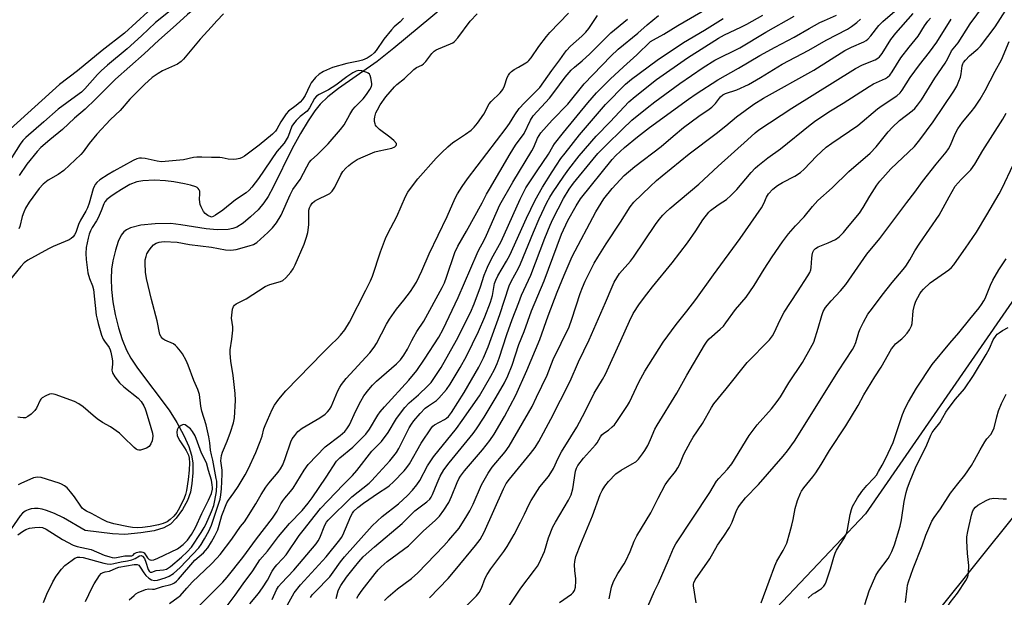
# Model space of a CAD drawing. Units: inches. Extents: x 1261764 to 1267764, y 513453 to 517453.
# Drawn here: x 1262935 to 1263270, y 514032 to 514229 of the extents above; entities that cross this region are included whole.
import ezdxf

# ---------------------------------------------------------------- set-up
doc = ezdxf.new("R2010")
doc.units = ezdxf.units.IN
doc.header["$MEASUREMENT"] = 0
for name, color, linetype in [('BLDG-Footprint', 5, 'Continuous'), ('HYDRO-Single Line Stream', 4, 'Continuous'), ('NTRL-Trees', 3, 'Continuous'), ('Undefined', 1, 'Continuous')]:
    doc.layers.add(name, color=color, linetype=linetype)

msp = doc.modelspace()

# ---------------------------------------------------------------- linework, layer by layer
at = {"layer": 'BLDG-Footprint', "elevation": 401.37}
msp.add_lwpolyline([(1263303.07, 514037.6), (1263294.26, 514026.6), (1263291.33, 514028.95), (1263273.15, 514006.26), (1263247.33, 514026.94), (1263274.31, 514060.63)], close=True, dxfattribs=at)
at = {"layer": 'HYDRO-Single Line Stream'}
msp.add_lwpolyline([(1263079.42, 514233.36), (1263062.15, 514219.06), (1263056.45, 514214.6), (1263043.34, 514205.4), (1263039.72, 514202.52), (1263037.09, 514200.04), (1263035.22, 514197.73), (1263032.93, 514194.36), (1263030.32, 514190.01), (1263027.49, 514184.88), (1263021.07, 514171.68), (1263019.34, 514168.55), (1263017.87, 514166.35), (1263015.9, 514164.05), (1263013.34, 514161.57), (1263010.81, 514159.5), (1263008.66, 514158.13), (1263007.32, 514157.61), (1263005.78, 514157.3), (1263001.94, 514157.21), (1262998.18, 514157.59), (1262989.65, 514158.95), (1262986.14, 514159.32), (1262980.82, 514159.27), (1262975.94, 514158.73), (1262972.44, 514157.82), (1262971.11, 514157.22), (1262970.18, 514156.56), (1262969.25, 514155.33), (1262968.29, 514153.27), (1262967.33, 514150.32), (1262966.41, 514146.63), (1262965.96, 514143.8), (1262965.82, 514140.5), (1262965.98, 514136.81), (1262966.47, 514132.65), (1262967.27, 514128.32), (1262968.36, 514123.85), (1262969.63, 514119.79), (1262971.03, 514116.24), (1262972.54, 514113.43), (1262974.8, 514110.05), (1262985.62, 514095.76), (1262988.25, 514091.51), (1262990.63, 514087.09), (1262992.31, 514083.35), (1262993.28, 514080.36), (1262993.63, 514077.78), (1262993.67, 514074.36), (1262993.39, 514070.73), (1262992.88, 514067.79), (1262991.83, 514064.99), (1262990.15, 514061.9), (1262988.01, 514058.91), (1262986.1, 514056.94), (1262983.82, 514055.68), (1262980.5, 514054.68), (1262975.95, 514053.9), (1262970.51, 514053.42), (1262966.36, 514053.58), (1262956.96, 514054.75), (1262949.58, 514059.03), (1262946.5, 514060.57), (1262943.87, 514061.6), (1262942.39, 514062), (1262941.02, 514062.22), (1262939.76, 514062.27), (1262938.6, 514062.13), (1262937.54, 514061.82), (1262937.04, 514061.59), (1262936.56, 514061.32), (1262935.68, 514060.64), (1262934.89, 514059.78), (1262918.75, 514036.61)], dxfattribs=at)
at = {"layer": 'NTRL-Trees'}
msp.add_lwpolyline([(1263498.27, 514504.32), (1263496.65, 514411.92), (1263474.12, 514385.25), (1263398.66, 514311.21), (1263348.5, 514224.78), (1263281.37, 514145.06), (1263222.88, 514060.44), (1263162.25, 513996.37), (1263099.38, 513938.28), (1263039.25, 513902.19), (1262997, 513842.12), (1262984.12, 513770.12)], dxfattribs=at)
at = {"layer": 'Undefined'}
for points, elevation in [([(1263059.01, 514030.94), (1263060.29, 514032.14), (1263063.43, 514034.82), (1263068.24, 514038.39), (1263070.31, 514040.36), (1263079.18, 514049.54), (1263080.93, 514051.49), (1263084.38, 514055.57), (1263087.06, 514059.7), (1263088.11, 514061.44), (1263089.24, 514063.7), (1263092.04, 514070.25), (1263094.27, 514074.26), (1263095.7, 514076.35), (1263100.07, 514081.57), (1263101.45, 514083.44), (1263109.33, 514096.98), (1263110.79, 514100.16), (1263114.44, 514107.64), (1263116.44, 514113.03), (1263121.89, 514124.17), (1263122.85, 514126.77), (1263125.64, 514135.48), (1263126.41, 514137.56), (1263127.34, 514139.66), (1263130.42, 514145.81), (1263131.64, 514147.92), (1263134.54, 514152.42), (1263139.42, 514159.82), (1263142.74, 514164.99), (1263143.96, 514166.59), (1263149.49, 514172), (1263151.66, 514174.02), (1263153.58, 514175.65), (1263162.74, 514183.04), (1263171.98, 514189.99), (1263175.34, 514192.68), (1263178.97, 514195.74), (1263184.86, 514200.06), (1263188.12, 514202.06), (1263205.27, 514211.56), (1263215.78, 514218.34), (1263218.05, 514219.48), (1263222.29, 514221.3), (1263223.05, 514221.71), (1263223.72, 514222.21), (1263224.72, 514223.31), (1263227.41, 514226.78), (1263228.75, 514228.22), (1263237.67, 514235.95)], 376), ([(1263118.64, 514030.25), (1263122.66, 514033.09), (1263123.27, 514033.65), (1263123.71, 514034.3), (1263124.02, 514035.39), (1263124.2, 514037.44), (1263124.16, 514038.29), (1263123.8, 514041.06), (1263123.71, 514043.02), (1263123.83, 514044.15), (1263124.21, 514045.85), (1263125.89, 514050.17), (1263129.86, 514059.69), (1263132.48, 514067.03), (1263133.11, 514068.37), (1263134.01, 514069.89), (1263135.35, 514071.48), (1263137.86, 514074.03), (1263139.63, 514075.28), (1263143.39, 514077.41), (1263144.58, 514078.18), (1263145.56, 514079.08), (1263146.95, 514080.83), (1263147.74, 514081.99), (1263148.67, 514083.72), (1263149.65, 514085.75), (1263151.15, 514089.26), (1263151.87, 514090.66), (1263158.62, 514101.5), (1263161.98, 514107.63), (1263167.97, 514117.86), (1263168.93, 514119.21), (1263169.64, 514120.04), (1263173.4, 514123.36), (1263174.44, 514124.36), (1263175.34, 514125.51), (1263178.55, 514130.04), (1263182.24, 514134.2), (1263184.93, 514138.22), (1263188.33, 514143.81), (1263191.06, 514148.01), (1263194.62, 514153.16), (1263196.62, 514155.82), (1263199, 514158.56), (1263201.99, 514161.57), (1263204.83, 514165.14), (1263206.68, 514167.21), (1263211.55, 514171.53), (1263217.23, 514177.04), (1263224.47, 514183.36), (1263226.55, 514185.49), (1263230.63, 514190.54), (1263231.99, 514192.02), (1263234.51, 514194.42), (1263238.77, 514197.7), (1263239.63, 514198.52), (1263240.59, 514199.63), (1263241.9, 514201.51), (1263246.53, 514208.86), (1263250, 514214.03), (1263250.89, 514215.53), (1263252.21, 514218.14), (1263254.5, 514220.9), (1263258.54, 514227.36), (1263265.01, 514236.29)], 384), ([(1263135.55, 514031.48), (1263136.35, 514035.43), (1263136.98, 514037.35), (1263138.51, 514040.13), (1263140.6, 514043.43), (1263141.16, 514044.43), (1263142.68, 514047.55), (1263144.1, 514051.06), (1263144.97, 514052.89), (1263149.69, 514060.72), (1263152.26, 514065.79), (1263154.63, 514070.25), (1263155.79, 514071.94), (1263158.11, 514074.85), (1263158.9, 514076.07), (1263159.57, 514077.35), (1263161.02, 514080.7), (1263163.3, 514085.01), (1263164.21, 514086.51), (1263167.33, 514091.25), (1263170.37, 514096.7), (1263171.24, 514097.89), (1263175.39, 514102.97), (1263182.52, 514112.01), (1263190.12, 514119.71), (1263191.18, 514121.02), (1263191.85, 514122.29), (1263193.67, 514126.28), (1263195.2, 514129.16), (1263199.66, 514136.11), (1263203.28, 514141.51), (1263203.93, 514142.62), (1263204.26, 514143.52), (1263204.39, 514144.32), (1263204.55, 514147.52), (1263204.67, 514148.61), (1263204.93, 514149.63), (1263205.28, 514150.26), (1263205.84, 514150.82), (1263206.75, 514151.4), (1263210.21, 514152.73), (1263212.62, 514153.89), (1263213.88, 514154.82), (1263215.34, 514156.29), (1263216.33, 514157.39), (1263218.42, 514160.02), (1263220.82, 514162.86), (1263222.07, 514164.79), (1263224.34, 514168.7), (1263226.7, 514172.38), (1263227.74, 514173.77), (1263229.67, 514175.99), (1263231.56, 514177.99), (1263239.53, 514185.61), (1263241.37, 514187.86), (1263245.97, 514194), (1263252.92, 514204.45), (1263253.99, 514206.2), (1263254.73, 514207.82), (1263255.25, 514209.2), (1263255.49, 514210.3), (1263255.86, 514213.08), (1263256.07, 514213.78), (1263256.28, 514214.19), (1263256.96, 514215.06), (1263258.36, 514216.48), (1263261.17, 514218.86), (1263262.11, 514219.78), (1263267.07, 514226.42), (1263273.34, 514236.23)], 386), ([(1263000, 514050.87), (1263001.2, 514052.89), (1263002.16, 514054.94), (1263002.67, 514056.51), (1263003.59, 514059.87), (1263005.27, 514064.14), (1263005.83, 514065.08), (1263007.68, 514067.59), (1263009.15, 514069.77), (1263011.57, 514073.68), (1263012.57, 514075.64), (1263015.11, 514081.31), (1263016.6, 514085.04), (1263017.28, 514086.92), (1263017.92, 514089.42), (1263018.3, 514090.5), (1263020.68, 514095.95), (1263021.49, 514097.46), (1263022.96, 514099.53), (1263025.41, 514102.32), (1263038.05, 514115.44), (1263040.66, 514118.03), (1263042.81, 514120), (1263044.02, 514121.25), (1263045.44, 514123.13), (1263047.05, 514125.76), (1263052.67, 514136.59), (1263054.21, 514139.79), (1263054.85, 514141.45), (1263057.59, 514149.69), (1263059.37, 514154.2), (1263060.17, 514155.95), (1263063.16, 514161.76), (1263066.12, 514168.5), (1263066.94, 514170.08), (1263068.14, 514171.75), (1263070.31, 514174.52), (1263076.63, 514181.61), (1263078.52, 514183.54), (1263080.57, 514185.49), (1263082.26, 514186.91), (1263083.16, 514187.57), (1263086.64, 514189.8), (1263088.49, 514191.2), (1263089.55, 514192.17), (1263090.63, 514193.54), (1263092.83, 514196.63), (1263093.39, 514197.62), (1263094.16, 514199.32), (1263094.66, 514200.11), (1263095.36, 514200.91), (1263098.42, 514203.9), (1263099.34, 514205.01), (1263099.93, 514206.28), (1263100.83, 514209.07), (1263101.21, 514209.86), (1263101.68, 514210.58), (1263102.27, 514211.14), (1263103.17, 514211.79), (1263104.59, 514212.68), (1263107.1, 514214.06), (1263107.79, 514214.54), (1263108.22, 514214.94), (1263108.96, 514215.85), (1263111.62, 514219.67), (1263114.15, 514223.09), (1263115.37, 514224.46), (1263121.73, 514231.01)], 356), ([(1263000, 514056.5), (1263002.58, 514064.08), (1263002.96, 514065.44), (1263003.23, 514066.84), (1263003.43, 514068.89), (1263003.73, 514073.93), (1263003.67, 514075.3), (1263003.26, 514078.53), (1263003.45, 514080.33), (1263003.8, 514081.43), (1263005.34, 514085.16), (1263006.49, 514088.25), (1263007.53, 514091.46), (1263007.88, 514093.16), (1263008.17, 514099.02), (1263008.15, 514101.47), (1263007.38, 514107.55), (1263006.59, 514112.45), (1263006.37, 514115.1), (1263006.42, 514116.25), (1263006.98, 514119.95), (1263007.29, 514123.05), (1263007.26, 514124.19), (1263006.91, 514127.04), (1263006.93, 514128.17), (1263007.22, 514130.12), (1263007.59, 514131.11), (1263007.89, 514131.48), (1263008.47, 514131.94), (1263011.83, 514133.69), (1263018.28, 514137.94), (1263019.9, 514138.6), (1263023.54, 514139.59), (1263024.3, 514139.9), (1263025.36, 514140.8), (1263027.07, 514142.75), (1263027.9, 514143.92), (1263028.55, 514145.24), (1263031.64, 514152.3), (1263032.46, 514154.64), (1263032.83, 514156.31), (1263033.2, 514158.94), (1263033.25, 514163.89), (1263033.43, 514164.67), (1263033.74, 514165.38), (1263034.33, 514166.24), (1263035.16, 514166.98), (1263036.18, 514167.54), (1263039.64, 514169.18), (1263040.35, 514169.63), (1263041.13, 514170.32), (1263041.64, 514171), (1263042.08, 514171.77), (1263044.06, 514175.96), (1263044.84, 514177.12), (1263045.76, 514178.19), (1263046.83, 514179.15), (1263047.96, 514180.03), (1263049.65, 514181.11), (1263050.93, 514181.76), (1263055.73, 514183.73), (1263057.13, 514184.12), (1263061.46, 514185.08), (1263062.5, 514185.5), (1263062.99, 514185.92), (1263063.13, 514186.24), (1263063.03, 514186.62), (1263062.17, 514187.62), (1263060.86, 514188.8), (1263057.31, 514191.43), (1263056.26, 514192.38), (1263055.97, 514192.83), (1263055.79, 514193.3), (1263055.61, 514194.07), (1263055.54, 514194.86), (1263055.64, 514195.68), (1263056.08, 514197.04), (1263056.55, 514198.07), (1263057.5, 514199.74), (1263059.43, 514202.55), (1263062.37, 514205.93), (1263063.2, 514206.7), (1263065.84, 514208.79), (1263068.97, 514211.82), (1263069.93, 514212.49), (1263071.68, 514213.34), (1263072.28, 514213.74), (1263073.06, 514214.56), (1263075.17, 514217.33), (1263075.95, 514218.09), (1263076.64, 514218.53), (1263077.42, 514218.89), (1263081.51, 514220.52), (1263082.23, 514220.93), (1263082.83, 514221.4), (1263083.92, 514222.64), (1263088.2, 514228.35), (1263090.54, 514230.83)], 354), ([(1263004.12, 514230.82), (1263001.81, 514228.44), (1263000, 514226.36)], 356), ([(1263013.1, 514029.8), (1263016.02, 514033.32), (1263017.44, 514035.25), (1263019.09, 514037.85), (1263020.74, 514040.93), (1263021.36, 514041.91), (1263022.32, 514043.03), (1263024.27, 514045.03), (1263025.48, 514046.48), (1263029.97, 514052.98), (1263031.27, 514054.74), (1263035.44, 514060.09), (1263037.22, 514062.24), (1263044.86, 514070.26), (1263048.13, 514073.48), (1263049.57, 514075.2), (1263054.7, 514081.79), (1263057.98, 514085.06), (1263060.19, 514088.17), (1263063.06, 514092.89), (1263065.87, 514096.68), (1263067.44, 514098.28), (1263070.57, 514100.92), (1263073.81, 514103.98), (1263074.9, 514105.2), (1263076.07, 514106.85), (1263078.25, 514110.25), (1263083.53, 514119.59), (1263088.34, 514129.06), (1263089.58, 514131.98), (1263091.67, 514137.81), (1263092.97, 514141.8), (1263094.08, 514144.51), (1263095.48, 514147.31), (1263098.78, 514153.21), (1263105.21, 514167.61), (1263107.2, 514171.47), (1263108.25, 514173.2), (1263110.95, 514177.35), (1263114.87, 514183), (1263116.29, 514185.54), (1263116.92, 514186.48), (1263119.94, 514190.33), (1263128.22, 514200.46), (1263131.19, 514203.83), (1263135.88, 514208.56), (1263140.42, 514212.77), (1263144.93, 514216.8), (1263149.62, 514221.37), (1263150.59, 514221.98), (1263154.15, 514223.89), (1263158.91, 514226.88), (1263168.95, 514232.6)], 364), ([(1263025.93, 514029.36), (1263028.22, 514033.53), (1263030.36, 514036.17), (1263039.07, 514045.79), (1263043.82, 514051.58), (1263044.36, 514052.41), (1263044.75, 514053.19), (1263047.51, 514059.65), (1263048.06, 514060.67), (1263048.57, 514061.34), (1263049.92, 514062.6), (1263051.85, 514064.08), (1263056.93, 514067.63), (1263059.75, 514069.36), (1263060.63, 514069.98), (1263062.04, 514071.28), (1263065.68, 514075.09), (1263066.62, 514076.16), (1263067.54, 514077.42), (1263071.46, 514084.47), (1263074.95, 514089.69), (1263075.5, 514090.32), (1263076, 514090.74), (1263079.42, 514092.52), (1263080.13, 514093.01), (1263080.76, 514093.61), (1263081.79, 514094.99), (1263086.14, 514101.8), (1263091.18, 514110.44), (1263092.71, 514113.58), (1263094.26, 514117.37), (1263098.25, 514128.4), (1263101.46, 514138.08), (1263102.18, 514139.61), (1263104.61, 514144.08), (1263105.37, 514145.64), (1263109.77, 514156.37), (1263111.73, 514160.89), (1263114.32, 514166.52), (1263115.3, 514168.35), (1263116.2, 514169.8), (1263120.08, 514175.43), (1263121.81, 514177.83), (1263125.35, 514182.36), (1263131.07, 514189.16), (1263135.9, 514194.05), (1263142.29, 514200.86), (1263144.35, 514202.67), (1263151.63, 514208.39), (1263162.27, 514215.81), (1263172.81, 514222.51), (1263174.78, 514223.59), (1263180.41, 514226.24), (1263182.46, 514227.32), (1263187.91, 514230.39)], 368), ([(1263042.51, 514031.54), (1263043.22, 514034.13), (1263043.67, 514035.23), (1263044.08, 514036.01), (1263046.04, 514038.85), (1263048.73, 514042.3), (1263050.19, 514044.09), (1263051.72, 514045.72), (1263055.63, 514049.23), (1263065.02, 514057.17), (1263069.31, 514061.42), (1263073.47, 514064.49), (1263074.47, 514065.47), (1263074.93, 514066.11), (1263075.37, 514066.97), (1263076.91, 514070.86), (1263077.96, 514073.22), (1263079.21, 514075.44), (1263081, 514077.84), (1263089.15, 514087.75), (1263090.33, 514089.43), (1263092.91, 514093.4), (1263097.07, 514100.14), (1263099.87, 514105.04), (1263101.03, 514107.45), (1263102.51, 514111.12), (1263104.76, 514118.08), (1263106.56, 514122.57), (1263109.05, 514129.61), (1263113.34, 514139.78), (1263119.25, 514155.71), (1263121.45, 514160.42), (1263124.29, 514165.43), (1263125.78, 514167.75), (1263136.53, 514181.2), (1263137.81, 514182.55), (1263140.72, 514185.28), (1263145.18, 514188.93), (1263149.26, 514192.01), (1263162.56, 514201.7), (1263165.14, 514203.5), (1263172.59, 514208.3), (1263179.56, 514212.29), (1263186.83, 514216.59), (1263192.08, 514219.44), (1263198.6, 514222.84), (1263203.72, 514225.85), (1263207.31, 514227.8), (1263208.85, 514228.58), (1263212.95, 514230.4)], 372), ([(1263074.31, 514031.85), (1263080.66, 514038.41), (1263083.06, 514041.17), (1263090.05, 514049.58), (1263091.61, 514051.64), (1263092.98, 514054.13), (1263099.57, 514068.91), (1263100.49, 514070.73), (1263101.6, 514072.28), (1263108.79, 514080.95), (1263110.35, 514082.98), (1263111.59, 514085.05), (1263115.67, 514092.72), (1263122.24, 514105.68), (1263125.05, 514112.22), (1263128.75, 514119.71), (1263134.33, 514132.46), (1263136.51, 514137.79), (1263137.29, 514139.36), (1263139.11, 514142.32), (1263142.78, 514146.48), (1263143.84, 514147.84), (1263151.38, 514159.03), (1263152.6, 514160.69), (1263153.87, 514162.18), (1263154.83, 514163.18), (1263156.24, 514164.47), (1263166.06, 514172.81), (1263172.67, 514178.91), (1263182.66, 514187.91), (1263185.28, 514190.24), (1263186.51, 514191.22), (1263197.73, 514198.6), (1263219.52, 514212.13), (1263221.88, 514213.37), (1263226.16, 514215.13), (1263227.05, 514215.65), (1263227.64, 514216.14), (1263228.51, 514217.28), (1263231.53, 514222.07), (1263233.19, 514224.2), (1263239.15, 514230.96)], 378), ([(1263000, 514043.43), (1263001.84, 514045.31), (1263002.96, 514046.58), (1263007, 514051.73), (1263009.94, 514056.14), (1263011.26, 514057.74), (1263012.11, 514058.96), (1263015.14, 514063.77), (1263017.01, 514067.01), (1263018.53, 514069.45), (1263019.59, 514070.84), (1263022.76, 514074.64), (1263023.54, 514075.71), (1263024.32, 514077.13), (1263025.19, 514079.23), (1263027.02, 514084.94), (1263027.57, 514085.95), (1263028.4, 514087.14), (1263029.51, 514088.45), (1263030.98, 514089.65), (1263036.94, 514093.15), (1263038.8, 514094.4), (1263039.62, 514095.13), (1263040.29, 514095.99), (1263040.84, 514096.93), (1263043.1, 514102.38), (1263043.73, 514103.61), (1263044.31, 514104.54), (1263045.9, 514106.52), (1263053.95, 514115.28), (1263055.49, 514117.21), (1263056.25, 514118.46), (1263059.68, 514125.02), (1263060.68, 514126.78), (1263063.08, 514130.14), (1263065.63, 514133.25), (1263067.86, 514136.19), (1263069.84, 514139.4), (1263071.7, 514143.2), (1263074.26, 514148.96), (1263080.34, 514161.76), (1263083.02, 514167.96), (1263083.87, 514169.49), (1263085.4, 514171.98), (1263087.31, 514174.59), (1263100.49, 514191.82), (1263101.63, 514193.47), (1263103.39, 514196.33), (1263104.88, 514198.51), (1263106.67, 514200.48), (1263110.8, 514204.51), (1263111.92, 514205.75), (1263116.02, 514211.5), (1263118.77, 514215.09), (1263120.28, 514217.39), (1263120.96, 514218.29), (1263122.31, 514219.74), (1263126.21, 514223.15), (1263127.54, 514224.51), (1263128.59, 514225.85), (1263131.57, 514230.25)], 358), ([(1263065.42, 514229.33), (1263064.29, 514228.1), (1263062.3, 514226.33), (1263061.34, 514225.31), (1263058.81, 514222.17), (1263056.15, 514218.28), (1263055.47, 514217.53), (1263054.45, 514216.63), (1263053.09, 514215.67), (1263051.55, 514215.02), (1263050.17, 514214.66), (1263046.19, 514213.9), (1263041.22, 514212.49), (1263038.24, 514211.13), (1263036.71, 514210.25), (1263035.53, 514209.11), (1263034.06, 514207.33), (1263033.5, 514206.35), (1263031.94, 514203.02), (1263031.04, 514201.6), (1263030.23, 514200.74), (1263028.89, 514199.55), (1263026.23, 514197.64), (1263025.47, 514196.76), (1263023.68, 514194.04), (1263022.35, 514191.49), (1263021.87, 514190.81), (1263020.82, 514189.8), (1263016.27, 514186.01), (1263011.27, 514182.26), (1263010.5, 514181.82), (1263009.69, 514181.52), (1263008.55, 514181.26), (1263007.69, 514181.15), (1263005.69, 514181.22), (1263003.63, 514181.68), (1263002.83, 514181.79), (1263000, 514181.82)], 354), ([(1263000, 514033.3), (1263003.95, 514037.15), (1263005.41, 514038.79), (1263010.74, 514045.56), (1263015.33, 514051.87), (1263020.83, 514058.96), (1263022.43, 514061.35), (1263023.71, 514063.84), (1263024.31, 514064.83), (1263025.01, 514065.76), (1263027, 514067.98), (1263027.87, 514069.13), (1263031.63, 514075.3), (1263033.01, 514077.26), (1263038.72, 514083.26), (1263043.87, 514087.16), (1263045.42, 514088.47), (1263046.2, 514089.33), (1263047.07, 514090.79), (1263049.24, 514095.55), (1263050.89, 514098.85), (1263051.96, 514100.59), (1263053.6, 514102.83), (1263054.9, 514104.27), (1263056.28, 514105.65), (1263063.12, 514111.48), (1263064.44, 514112.91), (1263065.63, 514114.54), (1263066.85, 514116.5), (1263068.27, 514119.5), (1263068.97, 514120.78), (1263070.05, 514122.53), (1263072.4, 514126.07), (1263078.68, 514137.55), (1263079.41, 514139.13), (1263080.13, 514141.03), (1263082.97, 514149.45), (1263083.96, 514151.6), (1263086.97, 514156.77), (1263092.28, 514166.42), (1263093.76, 514169.32), (1263094.76, 514171.1), (1263101.81, 514183.13), (1263103.67, 514186.04), (1263106.52, 514190.06), (1263108.68, 514194.54), (1263109.59, 514196.01), (1263115.16, 514202.1), (1263116.68, 514204), (1263120.54, 514209.17), (1263122.54, 514211.55), (1263123.7, 514212.64), (1263126.35, 514214.82), (1263128.97, 514217.17), (1263136.11, 514224.3), (1263141.73, 514228.99)], 360), ([(1263005.33, 514029.04), (1263008.1, 514032.71), (1263010.79, 514036.62), (1263014.16, 514040.96), (1263016.55, 514044.8), (1263019.16, 514047.72), (1263022.89, 514052.75), (1263026.57, 514057.08), (1263030.96, 514061.58), (1263032.93, 514064.01), (1263034.3, 514065.89), (1263039.07, 514072.89), (1263042.69, 514078.37), (1263043.78, 514079.51), (1263048.21, 514083.09), (1263052.66, 514087.51), (1263053.92, 514089.25), (1263056.69, 514094.02), (1263057.47, 514095.14), (1263059, 514096.91), (1263067.29, 514105.93), (1263069.97, 514109.28), (1263072.67, 514113.08), (1263077.53, 514120.64), (1263079.01, 514123.37), (1263084.13, 514134.08), (1263090.56, 514149.17), (1263091.26, 514150.6), (1263092.72, 514153.24), (1263093.77, 514155.37), (1263098.28, 514165.76), (1263102.66, 514173.47), (1263109.21, 514184.08), (1263109.88, 514185.41), (1263111.13, 514188.41), (1263111.64, 514189.29), (1263112.29, 514190.2), (1263116.15, 514194.59), (1263121.41, 514200.05), (1263126.99, 514206.9), (1263136.13, 514216.32), (1263138.66, 514218.76), (1263145.29, 514224.26), (1263148.49, 514227.1), (1263152.36, 514230.22)], 362), ([(1263020.66, 514031.19), (1263022.23, 514034.48), (1263022.93, 514035.65), (1263023.85, 514036.75), (1263028.11, 514041.27), (1263035.69, 514050.14), (1263036.42, 514051.25), (1263036.93, 514052.26), (1263038.66, 514056.57), (1263039.25, 514057.57), (1263039.78, 514058.26), (1263047.81, 514066.25), (1263053.77, 514070.91), (1263054.66, 514071.74), (1263055.86, 514073.04), (1263060.77, 514078.53), (1263063.07, 514081.34), (1263063.85, 514082.67), (1263067.44, 514089.75), (1263068.18, 514091), (1263069.03, 514092.15), (1263071.17, 514094.65), (1263072.9, 514096.38), (1263073.94, 514097.19), (1263076.67, 514099.02), (1263077.55, 514099.78), (1263080.15, 514102.79), (1263081.41, 514104.56), (1263084.8, 514110.32), (1263086.91, 514114.17), (1263090.99, 514122.52), (1263093.14, 514127.5), (1263095.11, 514132.59), (1263095.74, 514134.83), (1263096.51, 514138.92), (1263096.87, 514139.99), (1263097.64, 514141.47), (1263100.57, 514146.53), (1263101.65, 514148.58), (1263107.32, 514161.21), (1263110.27, 514167.25), (1263112.8, 514171.69), (1263116.09, 514176.92), (1263119.12, 514181.47), (1263120.5, 514183.37), (1263125.45, 514189.57), (1263134.34, 514199.92), (1263141.13, 514206.85), (1263143.12, 514208.57), (1263151.91, 514215), (1263160.9, 514221.04), (1263167.99, 514225.28), (1263174.43, 514229.26)], 366), ([(1263033.76, 514031.88), (1263034.37, 514032.77), (1263035.33, 514033.86), (1263040.36, 514038.97), (1263041.54, 514040.49), (1263044, 514044.02), (1263045.37, 514045.75), (1263054.78, 514056.35), (1263058.19, 514059.54), (1263063.81, 514063.83), (1263066.87, 514066.7), (1263068.53, 514068.47), (1263069.99, 514070.35), (1263071.01, 514071.8), (1263073.69, 514076.72), (1263075.69, 514079.85), (1263083.48, 514089.48), (1263085.47, 514092.21), (1263091.35, 514100.67), (1263095.25, 514107.28), (1263096.44, 514109.56), (1263097.4, 514111.61), (1263098.08, 514113.46), (1263100.66, 514121.49), (1263102.49, 514126.61), (1263104.71, 514132.45), (1263105.72, 514134.93), (1263108.8, 514141.77), (1263113.58, 514154.38), (1263115.38, 514158.75), (1263116.33, 514160.86), (1263119.99, 514167.85), (1263121.92, 514171.1), (1263123.42, 514173.09), (1263130.09, 514181.3), (1263131.73, 514183.18), (1263134.55, 514186.1), (1263140.04, 514191.51), (1263143.28, 514194.54), (1263148.47, 514198.82), (1263151.05, 514200.84), (1263159.62, 514207.06), (1263167.61, 514212.54), (1263171.57, 514214.97), (1263180.09, 514219.26), (1263188.92, 514224.54), (1263198.62, 514230.01)], 370), ([(1263049.56, 514031.73), (1263049.99, 514032.48), (1263051.33, 514034.39), (1263055.8, 514040.11), (1263056.88, 514041.39), (1263057.86, 514042.39), (1263059.95, 514044.2), (1263067.15, 514049.47), (1263072.23, 514054.59), (1263076.29, 514058.11), (1263077.7, 514059.58), (1263079.24, 514061.66), (1263080.89, 514064.29), (1263081.81, 514066.28), (1263083.71, 514071.05), (1263084.34, 514072.31), (1263084.93, 514073.26), (1263086.28, 514075.09), (1263092.33, 514082.19), (1263094.92, 514085.39), (1263096.33, 514087.59), (1263099.92, 514093.64), (1263103.77, 514100.8), (1263107.47, 514109.22), (1263111.87, 514119.78), (1263114.79, 514127.94), (1263117.82, 514135.9), (1263120.22, 514141.8), (1263122.94, 514148.06), (1263130.97, 514163.3), (1263133.74, 514167.75), (1263136.58, 514171.28), (1263140.65, 514175.69), (1263144.25, 514178.76), (1263153.21, 514185.61), (1263157.29, 514189.13), (1263160.82, 514192.04), (1263166.13, 514195.91), (1263169.65, 514198.32), (1263170.55, 514199.01), (1263171.8, 514200.24), (1263173.5, 514202.52), (1263174.23, 514203.19), (1263175.23, 514203.65), (1263179.02, 514204.9), (1263183, 514206.77), (1263187.05, 514209.11), (1263194.5, 514213.63), (1263203.62, 514218.41), (1263209.44, 514221.87), (1263216.73, 514225.53), (1263218.16, 514226.43), (1263219.95, 514227.87), (1263221.22, 514229.03)], 374), ([(1263086, 514028.2), (1263090.31, 514032.5), (1263091.2, 514033.59), (1263091.99, 514035.07), (1263093.33, 514038.5), (1263093.95, 514039.77), (1263095.21, 514041.66), (1263099.61, 514047.58), (1263100.76, 514049.29), (1263103.13, 514053.41), (1263105.35, 514057.61), (1263106.68, 514060.29), (1263108.24, 514063.71), (1263108.93, 514064.99), (1263111.93, 514069.6), (1263114.83, 514073.19), (1263115.69, 514074.38), (1263116.55, 514075.9), (1263118.21, 514079.43), (1263119.32, 514081.52), (1263122.52, 514086.64), (1263124.51, 514089.98), (1263127.32, 514095.28), (1263130.45, 514101.5), (1263133.3, 514106.23), (1263134.25, 514108.04), (1263139.49, 514119.45), (1263142.41, 514126.1), (1263143.76, 514128.69), (1263145.9, 514132.02), (1263148.32, 514135.32), (1263150.26, 514137.79), (1263156.97, 514145.97), (1263162.23, 514152.79), (1263165.07, 514156.87), (1263167.43, 514160.65), (1263169.48, 514163.19), (1263170.1, 514163.8), (1263170.97, 514164.49), (1263173.04, 514165.96), (1263175.46, 514167.55), (1263177.02, 514168.88), (1263179.03, 514170.95), (1263183.92, 514176.69), (1263185.3, 514178.18), (1263186.16, 514178.98), (1263189.65, 514181.76), (1263193.97, 514184.83), (1263203.98, 514193.03), (1263205.91, 514194.42), (1263210.9, 514197.71), (1263215.3, 514200.4), (1263224.11, 514206.06), (1263225.6, 514206.91), (1263229.67, 514208.82), (1263230.34, 514209.25), (1263231.12, 514209.93), (1263231.99, 514211.03), (1263234.89, 514215.76), (1263237.7, 514219.43), (1263240.84, 514223.24), (1263242.97, 514226.66), (1263244.12, 514228.29), (1263245.03, 514229.3)], 380), ([(1263099.56, 514026.22), (1263105.43, 514035.13), (1263110.09, 514041.19), (1263111.1, 514042.59), (1263111.71, 514043.57), (1263113.45, 514047.61), (1263114.91, 514052.2), (1263116.4, 514055.94), (1263117.27, 514057.62), (1263121.64, 514065.1), (1263122.55, 514066.92), (1263123.11, 514068.91), (1263124.1, 514074.91), (1263124.42, 514075.94), (1263124.9, 514076.88), (1263126.76, 514079.39), (1263130.89, 514083.95), (1263131.4, 514084.64), (1263132.59, 514086.66), (1263133.06, 514087.3), (1263133.75, 514087.93), (1263135.26, 514088.98), (1263136.54, 514090.01), (1263137.32, 514090.79), (1263138.18, 514091.91), (1263141.75, 514097.3), (1263142.44, 514098.46), (1263145.63, 514105.25), (1263147.67, 514109.01), (1263153.94, 514118.91), (1263158.4, 514124.96), (1263162.03, 514129.52), (1263165.05, 514133.45), (1263171.07, 514141.81), (1263180.18, 514154.21), (1263187.4, 514164.71), (1263188.19, 514166.14), (1263189.12, 514168.35), (1263189.81, 514169.46), (1263191.27, 514171.1), (1263192.9, 514172.31), (1263194.64, 514173.36), (1263198.81, 514175.43), (1263200.72, 514176.74), (1263202.01, 514177.92), (1263206.14, 514182.28), (1263209.48, 514185.39), (1263211.4, 514186.78), (1263220.21, 514192.71), (1263226.95, 514198.41), (1263228.58, 514199.61), (1263233.51, 514202.88), (1263234.7, 514203.91), (1263235.35, 514204.77), (1263238.14, 514209.15), (1263239.67, 514211.3), (1263241.23, 514213.42), (1263244.64, 514217.74), (1263247.2, 514221.13), (1263252.03, 514228.95)], 382), ([(1263148.69, 514028.85), (1263150.99, 514034.04), (1263152.35, 514036.78), (1263155.78, 514044.59), (1263157.44, 514048.67), (1263158.2, 514050.22), (1263169.79, 514067.7), (1263172.16, 514071.52), (1263172.88, 514072.44), (1263175.88, 514075.66), (1263177.33, 514077.46), (1263183.27, 514087.13), (1263184.56, 514088.98), (1263185.96, 514090.72), (1263190.82, 514096.15), (1263192.75, 514098.67), (1263193.89, 514100.32), (1263196.8, 514105.07), (1263201.44, 514111.94), (1263204.17, 514116.82), (1263205.24, 514118.91), (1263206.8, 514123.64), (1263207.96, 514128.04), (1263208.48, 514129.31), (1263209.27, 514130.75), (1263211.13, 514133.02), (1263214.37, 514136.45), (1263216.17, 514138.61), (1263223.34, 514148.89), (1263227.77, 514154.24), (1263236.92, 514166.53), (1263239.63, 514170.02), (1263242.25, 514173.67), (1263246.91, 514179.6), (1263250.31, 514183.62), (1263251.14, 514184.79), (1263251.85, 514186.04), (1263253.38, 514189.87), (1263254.29, 514191.62), (1263255.91, 514193.87), (1263258.87, 514197.39), (1263260.12, 514199), (1263261.97, 514201.69), (1263263.68, 514204.63), (1263267.08, 514211.25), (1263269.19, 514215.15), (1263271.86, 514221.34)], 388), ([(1263000, 514151.25), (1263004.77, 514150.37), (1263006.6, 514150.23), (1263008.43, 514150.52), (1263012.91, 514151.71), (1263014.32, 514152.23), (1263015.49, 514152.93), (1263019.2, 514156.24), (1263020.86, 514157.86), (1263022.17, 514159.57), (1263023.76, 514162.21), (1263026.86, 514169.13), (1263027.75, 514170.95), (1263030.26, 514174.37), (1263032.53, 514178.71), (1263033.36, 514180.11), (1263034.02, 514180.93), (1263036.19, 514182.83), (1263037.75, 514184.49), (1263039.8, 514186.46), (1263044.02, 514191.35), (1263045.21, 514193), (1263047.16, 514196.52), (1263048.24, 514198.23), (1263048.97, 514199.07), (1263051.67, 514201.78), (1263052.88, 514203.33), (1263054.04, 514205.02), (1263054.55, 514206.03), (1263054.67, 514206.55), (1263054.68, 514207.09), (1263054.38, 514209.02), (1263054.13, 514209.78), (1263053.86, 514210.21), (1263053.46, 514210.55), (1263052.97, 514210.81), (1263051.31, 514211.38), (1263050.24, 514211.47), (1263049.34, 514211.22), (1263048.2, 514210.64), (1263046.18, 514209.38), (1263042.44, 514206.51), (1263041.2, 514205.68), (1263039.92, 514204.93), (1263036.74, 514203.33), (1263035.78, 514202.69), (1263035.16, 514201.95), (1263033.38, 514198.8), (1263032.59, 514197.67), (1263030.3, 514195.85), (1263028.86, 514194.42), (1263027.93, 514193.33), (1263027.44, 514192.47), (1263026.17, 514189.05), (1263025.54, 514187.83), (1263024.77, 514186.78), (1263022.34, 514183.92), (1263016.09, 514174.7), (1263013.76, 514171.7), (1263012.83, 514170.71), (1263011.82, 514169.83), (1263008.2, 514167.37), (1263003.87, 514163.94), (1263001.45, 514162.23), (1263000.59, 514161.73), (1263000, 514161.53)], 352), ([(1263165.15, 514030.07), (1263164.28, 514035.85), (1263164.3, 514036.41), (1263164.41, 514036.95), (1263164.85, 514037.96), (1263169.82, 514045.14), (1263172.41, 514049.75), (1263174.66, 514052.83), (1263176.5, 514055.79), (1263177.46, 514057.59), (1263178.93, 514061.52), (1263179.45, 514062.53), (1263179.91, 514063.24), (1263182.04, 514065.88), (1263186.39, 514070.42), (1263194.82, 514080.11), (1263196.3, 514081.91), (1263198.74, 514085.16), (1263213.66, 514109.19), (1263218.5, 514116.45), (1263219.02, 514117.46), (1263219.55, 514118.77), (1263220.61, 514122.35), (1263221.01, 514123.42), (1263222.18, 514125.71), (1263223.72, 514128.45), (1263225.22, 514130.54), (1263228.58, 514134.94), (1263231.99, 514139.23), (1263235.7, 514143.64), (1263236.58, 514144.81), (1263237.95, 514146.99), (1263239.71, 514150.09), (1263241.35, 514152.68), (1263247.99, 514162.14), (1263251.39, 514168.49), (1263253.48, 514172.06), (1263255.45, 514174.29), (1263258.77, 514177.64), (1263260.13, 514179.53), (1263262.83, 514184.22), (1263269.61, 514194.89), (1263270.79, 514196.91)], 390), ([(1263187.28, 514030.12), (1263190.09, 514037.51), (1263191.97, 514042.72), (1263192.71, 514044.25), (1263194.87, 514047.9), (1263196.02, 514050.44), (1263197.13, 514054.05), (1263197.8, 514056.55), (1263198.23, 514058.49), (1263198.86, 514062.28), (1263199.76, 514065.01), (1263200.68, 514067.41), (1263201.09, 514068.13), (1263201.9, 514069.25), (1263204.9, 514072.98), (1263205.91, 514074.37), (1263207.79, 514077.27), (1263210.6, 514081.98), (1263216.12, 514090.42), (1263220.32, 514097.34), (1263222.28, 514100.96), (1263226.08, 514107.07), (1263228.25, 514110.41), (1263231.71, 514116.61), (1263232.38, 514117.49), (1263233.13, 514118.3), (1263235.29, 514120.1), (1263236.1, 514120.9), (1263237.05, 514121.98), (1263237.9, 514123.14), (1263238.55, 514124.44), (1263238.8, 514125.32), (1263239.17, 514129.6), (1263239.58, 514131.58), (1263240.06, 514132.92), (1263241.38, 514135.37), (1263241.85, 514136.08), (1263242.6, 514136.97), (1263244.93, 514139.15), (1263251.32, 514143.62), (1263252.19, 514144.4), (1263252.97, 514145.29), (1263254.04, 514146.7), (1263256.99, 514150.9), (1263260.64, 514156.4), (1263264.27, 514162.3), (1263268.44, 514169.48), (1263269.35, 514171.22), (1263273.25, 514179.61)], 392), ([(1263000, 514080.48), (1262999.66, 514082.16), (1262999.51, 514084.59), (1262999.19, 514086.64), (1262998.18, 514090.8), (1262996.76, 514095.39), (1262996.44, 514097.15), (1262995.92, 514101.07), (1262995.37, 514102.75), (1262994.08, 514105.85), (1262992.12, 514111.07), (1262991.37, 514112.63), (1262990.12, 514114.9), (1262989.48, 514115.86), (1262988.37, 514117.19), (1262987.77, 514117.81), (1262987.13, 514118.3), (1262984.19, 514119.65), (1262983.49, 514120.09), (1262982.89, 514120.71), (1262982.45, 514121.56), (1262981.48, 514126.24), (1262979.57, 514133.46), (1262977.86, 514140.65), (1262977.56, 514142.73), (1262977.46, 514145.85), (1262977.5, 514146.98), (1262977.73, 514148.14), (1262978.04, 514148.96), (1262978.76, 514150.21), (1262979.57, 514151.3), (1262980.32, 514152.06), (1262981.2, 514152.65), (1262982.21, 514153.02), (1262983.05, 514153.15), (1262983.94, 514153.18), (1262988.4, 514153.04), (1262992.59, 514152.16), (1263000, 514151.25)], 352), ([(1263203.32, 514031.64), (1263204.87, 514033.04), (1263205.57, 514033.55), (1263207.21, 514034.5), (1263207.86, 514035.01), (1263208.63, 514035.82), (1263209.12, 514036.5), (1263209.49, 514037.28), (1263210.06, 514038.93), (1263210.94, 514041.73), (1263212.04, 514045.61), (1263212.51, 514046.96), (1263213.05, 514047.99), (1263215.53, 514051.9), (1263216.42, 514053.65), (1263216.77, 514055.05), (1263217.67, 514060.19), (1263218.09, 514061.86), (1263218.47, 514062.92), (1263220.15, 514065.86), (1263221.66, 514068.04), (1263223.36, 514070.12), (1263225.75, 514072.54), (1263226.61, 514073.59), (1263227.35, 514074.79), (1263228.58, 514077.05), (1263229.76, 514079.37), (1263232.26, 514084.71), (1263235.46, 514094.24), (1263236.35, 514096.41), (1263237.54, 514098.61), (1263240.21, 514103.22), (1263245.63, 514111.33), (1263251.6, 514118.55), (1263254.68, 514122.06), (1263258.4, 514126.81), (1263261.61, 514130.63), (1263262.45, 514131.77), (1263263.22, 514132.98), (1263263.6, 514133.75), (1263265.42, 514138.31), (1263266.31, 514140.1), (1263268.29, 514143.57), (1263270.82, 514147.27)], 394), ([(1263222.68, 514029.49), (1263224.08, 514034.22), (1263226.36, 514039.43), (1263227.26, 514040.92), (1263230.58, 514045.24), (1263231.18, 514046.22), (1263231.83, 514047.54), (1263232.71, 514049.86), (1263234.68, 514056.17), (1263235.13, 514058.33), (1263236.02, 514064.61), (1263236.7, 514067.65), (1263237.18, 514069.29), (1263238.06, 514071.7), (1263239.95, 514076.1), (1263243.76, 514083.88), (1263245.17, 514087.2), (1263245.63, 514088.1), (1263246.26, 514089.02), (1263248.18, 514091.47), (1263250.27, 514095.06), (1263251.06, 514096.23), (1263253.5, 514099.45), (1263256.56, 514103.04), (1263259.66, 514107.56), (1263264.04, 514114.67), (1263265.14, 514116.78), (1263266.38, 514119.69), (1263267.34, 514121.17), (1263267.72, 514121.6), (1263268.37, 514122.13), (1263269.57, 514122.88), (1263271.49, 514123.92)], 396), ([(1263236.46, 514030.18), (1263237.03, 514034.92), (1263237.24, 514036.09), (1263237.54, 514037.22), (1263239.17, 514041.79), (1263242.19, 514049.56), (1263243.47, 514053.19), (1263245.49, 514057.92), (1263246.22, 514059.12), (1263248.47, 514062.08), (1263251.88, 514067.43), (1263254.29, 514070.63), (1263256.67, 514073.61), (1263258.97, 514076.94), (1263260.06, 514078.65), (1263261.99, 514082.26), (1263263.59, 514084.97), (1263264.22, 514085.93), (1263265.53, 514087.5), (1263266.18, 514088.46), (1263266.75, 514089.77), (1263267.57, 514093.48), (1263268.15, 514095.49), (1263269.25, 514098.04), (1263270.83, 514101.16)], 398), ([(1263000, 514061.21), (1263000.8, 514063.28), (1263001.23, 514065.01), (1263001.75, 514068.07), (1263001.85, 514070.43), (1263001.81, 514071.6), (1263001.69, 514072.44), (1263000.47, 514078.7), (1263000, 514080.48)], 352), ([(1263000, 514067.36), (1263000.33, 514068.79), (1263000.39, 514069.4), (1263000.3, 514070.27), (1263000, 514071.84)], 350), ([(1262934.11, 514053.21), (1262935.69, 514054.44), (1262936.8, 514055.09), (1262938.06, 514055.53), (1262939.82, 514055.81), (1262941.52, 514055.89), (1262942.5, 514055.73), (1262943.68, 514055.22), (1262949.26, 514051.63), (1262952.94, 514049.74), (1262954.24, 514049.29), (1262959.07, 514048.22), (1262963.53, 514046.35), (1262965.39, 514045.71), (1262966.22, 514045.51), (1262967.1, 514045.44), (1262970.53, 514046.11), (1262972.87, 514046.15), (1262973.31, 514046.31), (1262973.86, 514046.87), (1262974.45, 514047.2), (1262975.45, 514047.45), (1262976.2, 514047.5), (1262976.66, 514047.38), (1262977.05, 514047.09), (1262978.2, 514045.47), (1262978.82, 514044.86), (1262979.18, 514044.69), (1262979.57, 514044.61), (1262980.36, 514044.75), (1262981.72, 514045.31), (1262988.47, 514048.54), (1262990.38, 514049.94), (1262991.87, 514051.41), (1262993.2, 514053.32), (1262994.61, 514055.81), (1262996.8, 514060.58), (1262998.98, 514065.02), (1263000, 514067.36)], 350), ([(1263257.96, 514040.22), (1263258.09, 514042.85), (1263257.67, 514046.86), (1263257.38, 514051.2), (1263257.38, 514052.63), (1263257.69, 514054.39), (1263258.98, 514059.95), (1263259.31, 514061.09), (1263259.68, 514061.84), (1263260.35, 514062.65), (1263261.2, 514063.34), (1263263.94, 514064.96), (1263265.24, 514065.54), (1263266.58, 514065.78), (1263269.74, 514065.51), (1263270.88, 514065.53)], 400), ([(1262942.86, 514030.17), (1262943.99, 514033.07), (1262945.95, 514037.24), (1262947.11, 514039.21), (1262948.91, 514041.52), (1262950.13, 514042.76), (1262952.6, 514044.67), (1262953.49, 514045.28), (1262954.39, 514045.64), (1262955.22, 514045.68), (1262956.35, 514045.53), (1262963.38, 514043.58), (1262964.54, 514043.37), (1262965.7, 514043.32), (1262966.72, 514043.46), (1262969.23, 514044.1), (1262971.44, 514044.4), (1262972.89, 514044.74), (1262973.99, 514045.16), (1262975.55, 514046.13), (1262976.05, 514046.24), (1262976.58, 514046), (1262977.19, 514045.16), (1262977.72, 514043.91), (1262978.48, 514041.41), (1262978.82, 514040.84), (1262979.13, 514040.59), (1262979.33, 514040.52), (1262979.77, 514040.54), (1262981.19, 514041.09), (1262983.72, 514041.35), (1262984.69, 514041.59), (1262985.41, 514041.97), (1262986.1, 514042.48), (1262989.81, 514045.65), (1262991.8, 514047.5), (1262993.24, 514049.07), (1262996.53, 514054.06), (1262997.55, 514055.74), (1262998.06, 514056.73), (1263000, 514061.21)], 352), ([(1262957.1, 514030.59), (1262959.41, 514035.3), (1262960.09, 514036.55), (1262961.93, 514039.42), (1262962.47, 514040.03), (1262963.08, 514040.42), (1262963.76, 514040.63), (1262965.26, 514040.93), (1262967.54, 514041.9), (1262968.52, 514042.21), (1262973.66, 514043.15), (1262974.72, 514043.16), (1262975.32, 514042.87), (1262975.79, 514042.29), (1262976.97, 514040.3), (1262977.65, 514039.37), (1262978.65, 514038.46), (1262979.55, 514037.93), (1262980.64, 514037.75), (1262981.7, 514037.86), (1262984.31, 514038.63), (1262985.63, 514039.16), (1262987.06, 514040.07), (1262989.35, 514042.08), (1262995.75, 514048.85), (1262996.52, 514049.92), (1262997.7, 514051.86), (1262999.13, 514054.52), (1263000, 514056.5)], 354), ([(1262971.96, 514031.06), (1262973.65, 514032.62), (1262974.32, 514033.15), (1262975.07, 514033.61), (1262977.53, 514034.66), (1262978.62, 514034.87), (1262979.95, 514034.71), (1262980.66, 514034.79), (1262983.34, 514035.66), (1262986.24, 514036.36), (1262986.74, 514036.55), (1262987.45, 514036.95), (1262988.09, 514037.44), (1262988.76, 514038.12), (1262994.42, 514044.62), (1262997.31, 514047.18), (1262998.05, 514047.92), (1262998.75, 514048.82), (1263000, 514050.87)], 356), ([(1262985.71, 514029.85), (1262988.73, 514031.99), (1262989.37, 514032.53), (1262991.66, 514035.14), (1262993.5, 514037.09), (1263000, 514043.43)], 358), ([(1263250.81, 514024.15), (1263250.55, 514025.37), (1263250.5, 514026.2), (1263250.76, 514027.91), (1263251.16, 514029.28), (1263251.72, 514030.25), (1263254.19, 514033.38), (1263257.07, 514037.72), (1263257.71, 514038.98), (1263257.96, 514040.22)], 400), ([(1262990.39, 514023.45), (1263000, 514033.3)], 360)]:
    msp.add_lwpolyline(points, dxfattribs=dict(at, elevation=elevation))
for points in [[(1263000, 514248.88, 362), (1262994, 514244.17, 362), (1262990.65, 514241.89, 362), (1262988.79, 514240.51, 362), (1262984.51, 514236.48, 362), (1262978.39, 514231.46, 362), (1262970.42, 514224.18, 362), (1262962.81, 514218.36, 362), (1262954.38, 514211.36, 362), (1262948.24, 514206.73, 362), (1262931.45, 514191.47, 362)], [(1263000, 514243.19, 360), (1262980.93, 514227.81, 360), (1262976.17, 514223.3, 360), (1262971.27, 514218.88, 360), (1262964.62, 514213.35, 360), (1262962.45, 514211.39, 360), (1262961.21, 514210.16, 360), (1262956.86, 514205.29, 360), (1262955.73, 514204.16, 360), (1262953.75, 514202.63, 360), (1262947.79, 514198.34, 360), (1262942.92, 514193.97, 360), (1262936.77, 514188.68, 360), (1262935.81, 514187.68, 360), (1262934.81, 514186.38, 360), (1262930, 514178.71, 360)], [(1263000, 514237.28, 358), (1262997.94, 514235.47, 358), (1262991.86, 514230.54, 358), (1262988.01, 514227.06, 358), (1262982.07, 514221.88, 358), (1262977.05, 514217.19, 358), (1262967.37, 514208.5, 358), (1262960.54, 514201.67, 358), (1262957.03, 514198.29, 358), (1262953.36, 514195.27, 358), (1262949.25, 514191.34, 358), (1262944.96, 514187.89, 358), (1262941.95, 514185.25, 358), (1262940.67, 514183.89, 358), (1262937.08, 514179.52, 358), (1262934.51, 514175.76, 358)], [(1263000, 514226.36, 356), (1262996.19, 514222.18, 356), (1262990.48, 514215.35, 356), (1262989.68, 514214.5, 356), (1262988.45, 514213.69, 356), (1262983.37, 514211.33, 356), (1262981.85, 514210.51, 356), (1262979.84, 514209.09, 356), (1262977.23, 514206.77, 356), (1262972.27, 514201.69, 356), (1262968.93, 514197.81, 356), (1262965.69, 514194.79, 356), (1262960.94, 514189.74, 356), (1262958.32, 514186.67, 356), (1262956.32, 514183.81, 356), (1262955.5, 514182.84, 356), (1262949.73, 514177.44, 356), (1262947.76, 514176.09, 356), (1262944.4, 514174.13, 356), (1262942.7, 514172.77, 356), (1262941.37, 514171.3, 356), (1262937.87, 514166.59, 356), (1262936.68, 514164.53, 356), (1262936.05, 514163.24, 356), (1262935.55, 514161.75, 356), (1262934.69, 514158.31, 356), (1262934.4, 514157.5, 356)], [(1263000, 514181.82, 354), (1262996.78, 514181.97, 354), (1262995.02, 514181.96, 354), (1262993.86, 514181.81, 354), (1262990.52, 514181.05, 354), (1262983.02, 514180.41, 354), (1262981.5, 514180.55, 354), (1262977.4, 514181.53, 354), (1262976.25, 514181.66, 354), (1262975.46, 514181.62, 354), (1262974.56, 514181.35, 354), (1262973.41, 514180.81, 354), (1262966.77, 514177.2, 354), (1262964.83, 514176.05, 354), (1262962.05, 514174.23, 354), (1262960.98, 514173.33, 354), (1262960.45, 514172.68, 354), (1262960.17, 514172.2, 354), (1262959.76, 514171.13, 354), (1262958.31, 514166.24, 354), (1262957.74, 514164.68, 354), (1262957.22, 514163.61, 354), (1262955.45, 514160.54, 354), (1262954.77, 514159.02, 354), (1262953.77, 514156.3, 354), (1262953.38, 514155.54, 354), (1262952.87, 514154.86, 354), (1262952.26, 514154.28, 354), (1262951.52, 514153.83, 354), (1262946.07, 514151.49, 354), (1262944.47, 514150.71, 354), (1262937.46, 514146.83, 354), (1262936.22, 514145.92, 354), (1262935.09, 514144.71, 354), (1262929.65, 514138.03, 354)], [(1263000, 514161.53, 352), (1262998.78, 514162.13, 352), (1262997.91, 514162.74, 352), (1262997.36, 514163.45, 352), (1262996.56, 514165, 352), (1262996.23, 514165.8, 352), (1262996.03, 514166.61, 352), (1262996, 514167.69, 352), (1262996.09, 514169.48, 352), (1262996.03, 514170.34, 352), (1262995.86, 514170.84, 352), (1262995.54, 514171.28, 352), (1262995.14, 514171.61, 352), (1262994.68, 514171.85, 352), (1262992.88, 514172.46, 352), (1262990.88, 514172.9, 352), (1262987.19, 514173.52, 352), (1262984.34, 514173.85, 352), (1262980.62, 514174.08, 352), (1262976.69, 514173.89, 352), (1262974.57, 514173.51, 352), (1262972.22, 514172.63, 352), (1262969.36, 514170.99, 352), (1262967.18, 514169.59, 352), (1262965.77, 514168.57, 352), (1262964.42, 514167.5, 352), (1262963.65, 514166.68, 352), (1262963.31, 514166.04, 352), (1262962.48, 514163.67, 352), (1262961.43, 514161.29, 352), (1262960.89, 514160.28, 352), (1262959.42, 514157.97, 352), (1262958.8, 514156.82, 352), (1262958.4, 514155.76, 352), (1262958, 514154.37, 352), (1262957.36, 514151.19, 352), (1262957.18, 514149.12, 352), (1262957.32, 514147.12, 352), (1262957.94, 514142.52, 352), (1262958.43, 514140.6, 352), (1262959.46, 514138.14, 352), (1262959.84, 514136.85, 352), (1262960.79, 514128.13, 352), (1262961.04, 514126.71, 352), (1262961.43, 514125.3, 352), (1262962.6, 514121.35, 352), (1262963.11, 514119.99, 352), (1262963.54, 514119.26, 352), (1262965.16, 514117.12, 352), (1262965.51, 514116.35, 352), (1262965.75, 514115.52, 352), (1262966.11, 514113.82, 352), (1262966.28, 514112.51, 352), (1262966.28, 514111.42, 352), (1262966.08, 514109.37, 352), (1262966.26, 514108.48, 352), (1262967.1, 514107.06, 352), (1262968.65, 514105.07, 352), (1262970.21, 514103.69, 352), (1262975.05, 514099.89, 352), (1262976.12, 514098.67, 352), (1262976.97, 514097.26, 352), (1262977.44, 514096.25, 352), (1262977.82, 514095.14, 352), (1262979.42, 514089.8, 352), (1262979.89, 514087.94, 352), (1262980.02, 514086.85, 352), (1262979.98, 514086.04, 352), (1262979.8, 514085.25, 352), (1262979.42, 514084.23, 352), (1262978.86, 514083.36, 352), (1262977.95, 514082.79, 352), (1262976.89, 514082.4, 352), (1262975.82, 514082.12, 352), (1262975.3, 514082.08, 352), (1262974.82, 514082.2, 352), (1262974.37, 514082.46, 352), (1262973.72, 514083, 352), (1262969.99, 514086.69, 352), (1262968.69, 514087.85, 352), (1262965.62, 514090.04, 352), (1262962.91, 514091.54, 352), (1262961.04, 514092.84, 352), (1262959.68, 514093.88, 352), (1262956.28, 514096.83, 352), (1262954.9, 514097.9, 352), (1262953.34, 514098.65, 352), (1262946.73, 514101.03, 352), (1262945.64, 514101.27, 352), (1262944.84, 514101.18, 352), (1262943.55, 514100.63, 352), (1262942.35, 514099.91, 352), (1262941.94, 514099.54, 352), (1262941.64, 514099.12, 352), (1262940.47, 514096.48, 352), (1262939.82, 514095.61, 352), (1262938.56, 514094.43, 352), (1262937.45, 514093.55, 352), (1262936.72, 514093.18, 352), (1262935.93, 514093.09, 352), (1262934.83, 514093.19, 352), (1262934.03, 514093.37, 352)], [(1263000, 514071.84, 350), (1262998.98, 514075.17, 350), (1262998.3, 514077.79, 350), (1262996.61, 514081.04, 350), (1262995.33, 514084.89, 350), (1262994.44, 514087.01, 350), (1262993.62, 514088.46, 350), (1262992.9, 514089.33, 350), (1262991.55, 514090.43, 350), (1262991.08, 514090.69, 350), (1262990.6, 514090.81, 350), (1262990.15, 514090.73, 350), (1262989.7, 514090.53, 350), (1262989.05, 514090.09, 350), (1262988.68, 514089.74, 350), (1262988.32, 514089.09, 350), (1262988.25, 514088.27, 350), (1262988.4, 514087.12, 350), (1262988.67, 514086.31, 350), (1262989.21, 514085.35, 350), (1262990.87, 514082.95, 350), (1262991.46, 514081.96, 350), (1262992.16, 514080.45, 350), (1262992.42, 514079.44, 350), (1262992.51, 514077.8, 350), (1262992.39, 514075.28, 350), (1262992.06, 514072.13, 350), (1262991.55, 514068.4, 350), (1262991.18, 514067.04, 350), (1262990.7, 514065.76, 350), (1262989.17, 514062.42, 350), (1262988.28, 514060.89, 350), (1262987.22, 514059.59, 350), (1262986.01, 514058.5, 350), (1262984.9, 514057.71, 350), (1262983.58, 514057.1, 350), (1262981.94, 514056.66, 350), (1262979.14, 514056.1, 350), (1262976.57, 514055.75, 350), (1262974.86, 514055.69, 350), (1262973.18, 514055.81, 350), (1262971.77, 514056.01, 350), (1262966.76, 514057.05, 350), (1262964.5, 514057.67, 350), (1262962.86, 514058.44, 350), (1262959.17, 514060.53, 350), (1262957.41, 514061.31, 350), (1262956.58, 514061.88, 350), (1262956.03, 514062.4, 350), (1262955.49, 514063.07, 350), (1262953.38, 514066.16, 350), (1262952.05, 514067.96, 350), (1262950.85, 514069.25, 350), (1262949.96, 514069.95, 350), (1262948.99, 514070.49, 350), (1262948.18, 514070.82, 350), (1262942.05, 514072.77, 350), (1262940.72, 514072.93, 350), (1262939.45, 514072.68, 350), (1262935.12, 514070.78, 350), (1262934.16, 514070.26, 350)]]:
    msp.add_polyline3d(points, dxfattribs=at)

doc.saveas('drawing.dxf')
